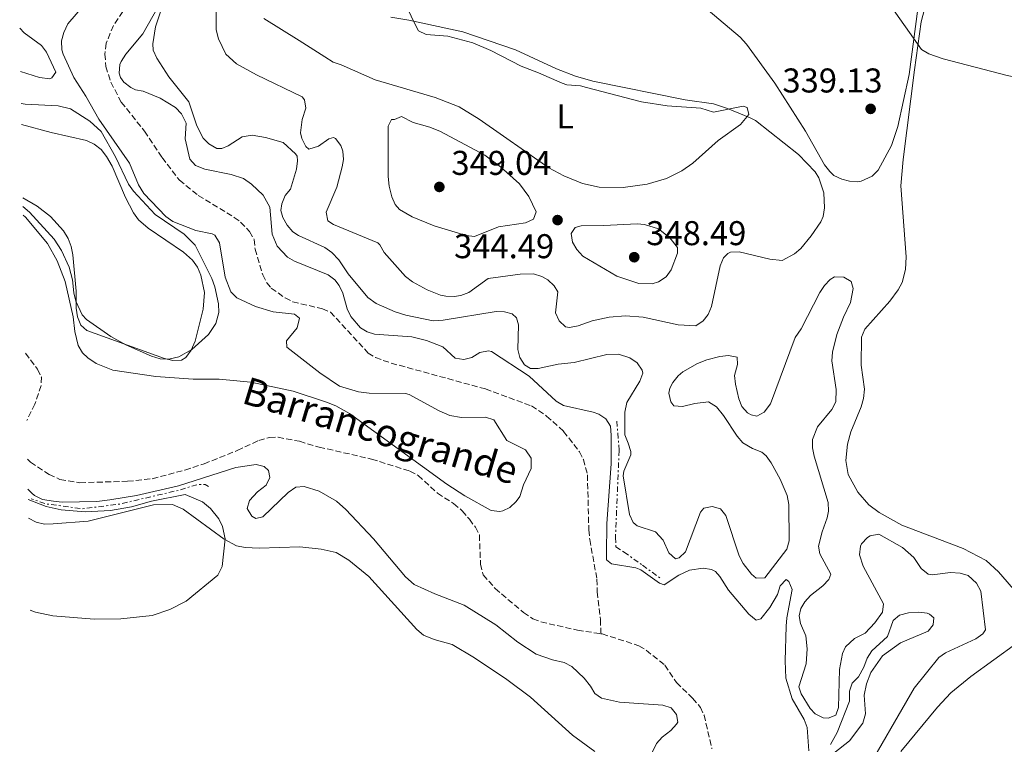
# Model space of a CAD drawing. Units: metres. Extents: x 625375 to 628853, y 4680975 to 4683349.
# Drawn here: x 625409 to 625695, y 4681220 to 4681431 of the extents above; entities that cross this region are included whole.
import ezdxf
from ezdxf.enums import TextEntityAlignment as Align

# ---------------------------------------------------------------- set-up
doc = ezdxf.new("R2010")
doc.units = ezdxf.units.M
doc.header["$MEASUREMENT"] = 0
doc.linetypes.add('DGN Style 3', pattern=[2.435890702152634, 1.739921930109024, -0.6959687720436097])
doc.linetypes.add('DGN Style 7', pattern=[3.4798438602180486, 1.565929737098122, -0.6959687720436097, 0.5219765790327072, -0.6959687720436097])
for name, color, linetype, lineweight in [('Barranco lineal', 142, 'DGN Style 3', 13), ('Cota de punto acotado terreno', 7, 'Continuous', 0), ('Curva de nivel intermedia', 30, 'Continuous', 0), ('Escarpado', 30, 'DGN Style 7', 0), ('Etiqueta de uso rústico', 92, 'Continuous', 0), ('Línea de cambio de uso (parcela vista)', 92, 'Continuous', 0), ('Punto acotado terreno (símbolo)', 7, 'Continuous', 0), ('Texto de arroyo-regatas y barrancos', 142, 'Continuous', 0)]:
    doc.layers.add(name, color=color, linetype=linetype, lineweight=lineweight)
doc.styles.add('Style-Arial', font='arial.ttf')

# ---------------------------------------------------------------- blocks, each defined once
blk = doc.blocks.new('5PATER')
at = {"layer": 'Punto acotado terreno (símbolo)', "linetype": 'Continuous', "lineweight": 0}
h = blk.add_hatch(color=51, dxfattribs=at)
edge = h.paths.add_edge_path()
edge.add_ellipse((0, 0), major_axis=(-0.1095731443231308, -0.1110710700762829), ratio=0.9994222409660317, start_angle=0, end_angle=360)

msp = doc.modelspace()

# ---------------------------------------------------------------- linework, layer by layer
at = {"layer": 'Barranco lineal', "color": 142, "linetype": 'DGN Style 3', "lineweight": 13}
for points in [[(625438.6299999999, 4681433.5, 328.3800000000047), (625435.8799999999, 4681429.49, 328.3800000000047), (625433.79, 4681424.32, 328.3800000000047), (625433.3899999997, 4681421.15, 328.3800000000047), (625433.6600000003, 4681417.5, 328.3800000000047), (625435.0999999996, 4681412.939999999, 328.3800000000047), (625438.1600000003, 4681407.15, 328.3800000000047), (625444.9600000001, 4681398.65, 328.3800000000047), (625450.0300000003, 4681390.99, 328.2400000000052), (625455.0700000003, 4681384.4, 328.2400000000052), (625460.5700000003, 4681379.949999999, 328.2400000000052), (625471.0700000003, 4681373.58, 328.1699999999983), (625472.9100000003, 4681372.199999999, 328.1100000000006), (625475.5300000003, 4681369.439999999, 328.1100000000006), (625476.8600000005, 4681367.100000001, 328.1100000000006), (625477.1100000005, 4681364.310000001, 328.1100000000006), (625479.3799999999, 4681356.810000001, 328.1100000000006), (625480.5, 4681354.57, 328.1100000000006), (625481.8099999997, 4681352.980000001, 328.1100000000006), (625485.8700000001, 4681350.130000001, 328.1100000000006), (625488.1100000005, 4681348.99, 328.1100000000006), (625496.7400000002, 4681346.970000001, 327.9700000000012), (625499.04, 4681346, 327.9700000000012), (625510.0599999997, 4681334.060000001, 327.8300000000018), (625512.1699999999, 4681332.75, 327.8300000000018), (625516.7599999999, 4681331.15, 327.8300000000018), (625544.2100000001, 4681323.619999999, 327.5599999999977), (625557.5999999996, 4681318.67, 327.1399999999995), (625562.04, 4681315.730000001, 327.1399999999995), (625566.9800000006, 4681311.279999999, 327.1399999999995), (625571.5899999999, 4681305.33, 326.8699999999953), (625572.7300000006, 4681303.100000001, 326.8699999999953), (625573.9199999999, 4681298.600000001, 326.8699999999953), (625574.3099999997, 4681282.57, 326.4499999999971), (625574.5700000003, 4681279.779999999, 326.4499999999971), (625576.6900000004, 4681268.199999999, 326.4499999999971), (625576.7400000002, 4681264.539999999, 326.4499999999971), (625577.7100000001, 4681256.49, 326.4499999999971), (625577.8399999999, 4681252.350000001, 326.5200000000041)], [(625410.2599999999, 4681334.02, 327.8099999999977), (625413.7699999996, 4681329.34, 327.7599999999948), (625414.8799999999, 4681327.100000001, 327.6199999999953), (625414.8399999999, 4681324.600000001, 327.6199999999953), (625412.9600000001, 4681319.220000001, 327.6199999999953), (625410.6100000005, 4681314.470000001, 327.6199999999953)], [(625410.8099999997, 4681303.16, 327.5599999999977), (625411.7400000002, 4681302.350000001, 327.5599999999977), (625417.1299999999, 4681298.720000001, 327.5599999999977), (625420.29, 4681297.279999999, 327.5599999999977), (625426.1299999999, 4681296.32, 327.5599999999977), (625439.9800000006, 4681296.730000001, 327.5599999999977), (625447.1799999997, 4681297.49, 327.5599999999977), (625456.7100000001, 4681300, 327.5599999999977), (625462.2699999996, 4681301.810000001, 327.5599999999977), (625471.9500000002, 4681305.699999999, 327.4900000000052), (625478.1900000004, 4681308.609999999, 327.5599999999977), (625481.2999999998, 4681309.52, 327.5599999999977), (625483.7999999998, 4681309.57, 327.5599999999977), (625490.0300000003, 4681308.369999999, 327.2799999999988), (625495.75, 4681306.680000001, 327.2799999999988), (625511.0700000003, 4681303.210000001, 327.2799999999988), (625522.1900000004, 4681299.710000001, 327.1999999999971), (625524.6299999999, 4681298.430000001, 327.2700000000041), (625530.2699999996, 4681293.289999999, 327.2799999999988), (625534.9400000004, 4681290.24, 327.1999999999971), (625537.4400000004, 4681288.130000001, 327.1399999999995), (625539.5300000003, 4681285.689999999, 327.1399999999995), (625541.2800000003, 4681283.350000001, 327.070000000007), (625542.4500000002, 4681281.100000001, 327.0099999999948), (625542.7699999996, 4681272.600000001, 327.0099999999948), (625543.54, 4681269.460000001, 326.8899999999995), (625547.0599999997, 4681265.51, 326.8000000000029), (625555.3200000003, 4681258.51, 326.8000000000029), (625558.04, 4681256.720000001, 326.7299999999959), (625560.3799999999, 4681255.82, 326.7299999999959), (625571, 4681253.369999999, 326.5899999999965), (625577.8399999999, 4681252.350000001, 326.5200000000041)], [(625577.8399999999, 4681252.350000001, 326.5200000000041), (625578.2199999997, 4681252.300000001, 326.5200000000041), (625588.9199999999, 4681248.810000001, 326.320000000007), (625591.0499999998, 4681247.51, 326.2700000000041), (625596.4800000006, 4681243.199999999, 326.1199999999953), (625599.8399999999, 4681238.119999999, 325.9700000000012), (625604.54, 4681233.57, 325.8399999999965), (625606.8399999999, 4681230.91, 325.8399999999965), (625607.8899999997, 4681228.630000001, 325.8399999999965), (625610.1699999999, 4681218.850000001, 325.8399999999965)]]:
    msp.add_polyline3d(points, dxfattribs=at)
at = {"layer": 'Curva de nivel intermedia', "color": 30, "linetype": 'Continuous', "lineweight": 0, "flags": 128}
for points, elevation in [([(625452.28, 4681440.999999999), (625444.4300000002, 4681426.989999999), (625439.4600000012, 4681421.079999999), (625438.1200000001, 4681418.949999999), (625437.7400000001, 4681418.08), (625437.5400000013, 4681415.569999999), (625437.91, 4681414.340000001), (625438.9200000003, 4681412.92), (625440.9600000011, 4681411.42), (625442.2599999997, 4681410.769999999), (625444.5700000009, 4681410.359999999), (625449.4900000005, 4681408.300000001), (625453.9400000008, 4681405.55), (625455.6500000006, 4681403.75), (625457.060000001, 4681400.980000001), (625456.7999999997, 4681396.460000001), (625458.1000000006, 4681390.529999999), (625459.7600000012, 4681388.649999999), (625462.4700000002, 4681387.580000001), (625470.1900000006, 4681386.079999999), (625473.730000001, 4681384.9), (625476.0900000014, 4681383.279999998), (625479.4500000009, 4681380.01), (625481.390000001, 4681376.590000001), (625482.1300000009, 4681368.720000001), (625483.5500000002, 4681365.210000001), (625486.6000000013, 4681362.010000001), (625488.6300000007, 4681360.83), (625498.3800000006, 4681356.9), (625500.39, 4681355.430000001), (625501.6200000016, 4681353.76), (625502.6699999999, 4681351.489999999), (625503.9300000005, 4681346.970000001), (625505.0200000014, 4681344.739999999), (625507.8399999999, 4681341.46), (625509.7599999999, 4681340.230000001), (625511.860000001, 4681339.599999998), (625522.7300000007, 4681338.840000001), (625527.0500000013, 4681337.74), (625531.8500000002, 4681335.84), (625535.430000001, 4681332.59), (625537.920000001, 4681332.230000001), (625540.2700000001, 4681332.77), (625542.5600000012, 4681334.24), (625545.0900000014, 4681334.720000001), (625545.9699999999, 4681334.509999999), (625556.9000000021, 4681327.359999998), (625564.8100000002, 4681320.05), (625566.9699999995, 4681318.769999999), (625575.6100000006, 4681316.859999999), (625577.1999999997, 4681316.279999998), (625579.3099999998, 4681314.880000002), (625580.6599999999, 4681312.760000001), (625580.8200000008, 4681310.199999999), (625580.8400000009, 4681301.800000001)], 330.0000000000001), ([(625630.6299999995, 4681361.069999999), (625627.0700000012, 4681361.38), (625618.0700000002, 4681363.56), (625615.6000000002, 4681363.45), (625614.7799999999, 4681363.099999999), (625613.5700000006, 4681361.840000001), (625612.5900000016, 4681359.519999998), (625610.0700000003, 4681347.649999999), (625609.1000000003, 4681345.350000001), (625607.6600000008, 4681343.439999999), (625605.4700000003, 4681342.03), (625600.3800000009, 4681342.32), (625590.1600000015, 4681344.550000002), (625585.0400000007, 4681344.9), (625580.2400000019, 4681344.52), (625575.2999999998, 4681343.489999999), (625571.2000000007, 4681342.05), (625568.7000000017, 4681341.560000001), (625567.4900000002, 4681341.720000001), (625565.6900000009, 4681343.449999999), (625564.570000001, 4681345.81), (625565.2599999994, 4681351.869999999), (625564.2699999993, 4681353.65), (625562.4000000006, 4681355.350000001), (625560.6500000005, 4681356.34), (625558.2300000021, 4681357.150000001), (625554.2900000014, 4681357.039999999), (625544.9700000007, 4681355.83), (625539.3800000006, 4681351.749999999), (625537.0100000012, 4681350.859999999), (625535.1400000004, 4681350.579999999), (625532.6300000002, 4681350.600000001), (625531.1399999994, 4681350.929999998), (625527.2600000014, 4681352.52), (625522.9600000009, 4681354.8), (625520.9600000004, 4681356.349999999), (625514.7000000018, 4681363.34), (625513.5000000016, 4681365.59), (625512.8700000013, 4681366.199999999), (625499.9299999997, 4681371.55), (625498.3100000013, 4681372.59), (625497.7900000005, 4681375.079999999), (625500.9700000011, 4681382.399999999), (625502.5100000012, 4681388.31), (625502.86, 4681390.41), (625502.7100000002, 4681392.869999999), (625502.1, 4681394.53), (625500.5300000008, 4681396.600000001), (625500.0000000012, 4681396.84), (625498.6300000009, 4681396.41), (625495.6400000004, 4681394.289999999), (625492.7600000014, 4681393.42), (625491.9200000009, 4681394.239999999), (625490.7000000007, 4681396.52), (625490.3499999996, 4681398.199999998), (625490.8400000014, 4681402.069999999), (625491.8899999997, 4681405.38), (625491.5200000008, 4681407.8), (625490.8700000005, 4681408.67), (625477.5399999998, 4681415.119999998), (625471.7300000006, 4681418.289999997), (625468.6500000005, 4681421.130000001), (625466.4300000009, 4681425.619999999), (625465.7900000017, 4681428.23), (625465.89, 4681439.399999999)], 340.0000000000001), ([(625451.1199999999, 4681438.279999999), (625448.1500000015, 4681429.109999998), (625447.3200000002, 4681424.159999999), (625447.4699999999, 4681422.26), (625448.5100000014, 4681419.990000002), (625452.0000000006, 4681414.51), (625457.820000001, 4681407.259999999), (625460.1600000013, 4681400.199999998), (625462.040000001, 4681396.680000001), (625463.6400000014, 4681394.98), (625465.9900000006, 4681393.649999999), (625467.4099999999, 4681393.609999999), (625469.2699999996, 4681394.409999999), (625473.4100000013, 4681397), (625476.2700000004, 4681397.489999999), (625480.1300000004, 4681396.880000002), (625485.2900000014, 4681395.429999999), (625488.85, 4681392.060000001), (625489.3600000016, 4681391.409999999), (625489.4900000013, 4681390.09), (625489.1600000005, 4681387.619999999), (625487.4100000004, 4681381.800000001), (625485.9000000015, 4681379.909999999), (625484.8900000014, 4681377.509999999), (625484.6500000021, 4681375.59), (625485.230000001, 4681373.510000001), (625486.4699999993, 4681371.319999999), (625488.1500000001, 4681369.42), (625489.7200000016, 4681368.289999999), (625497.4800000021, 4681364.779999999), (625499.5200000005, 4681363.34), (625501.4900000021, 4681361.190000001), (625504.200000001, 4681357.17), (625509.9299999998, 4681350.210000001), (625512.3799999995, 4681348.489999999), (625517.9200000005, 4681346.039999997), (625521.0200000008, 4681345.099999999), (625529.0200000005, 4681343.480000001), (625531.9100000006, 4681343.680000001), (625547.3199999998, 4681346.17), (625549.800000001, 4681346.09), (625551.9600000002, 4681345.470000001), (625553.3000000013, 4681344.380000002), (625553.8800000001, 4681342.300000001), (625553.6600000011, 4681335.13), (625554.1900000009, 4681332.77), (625555.6000000013, 4681330.659999999), (625557.3800000005, 4681329.58), (625559.5700000009, 4681329.619999998), (625565.4000000004, 4681330.81), (625570.0200000004, 4681331.319999999), (625579.5700000013, 4681333.670000001), (625582.9800000022, 4681333.720000001), (625586.3000000014, 4681332.67), (625588.4100000014, 4681331.27), (625589.8900000012, 4681329.079999999), (625590.0000000007, 4681328.220000001), (625589.1900000017, 4681325.859999998), (625585.4000000006, 4681319.679999998), (625584.7800000015, 4681316.899999999)], 334.9999999999999), ([(625661.3800000012, 4681436.34), (625671.1600000003, 4681422.460000001), (625673.3500000006, 4681421.249999999), (625677.5500000005, 4681419.759999999), (625696.1699999997, 4681414.859999998), (625719.390000001, 4681410.300000002), (625750.9400000004, 4681402.99), (625775.0300000012, 4681396.000000001), (625781.73, 4681393.630000002), (625793.190000002, 4681390.149999999), (625801.820000002, 4681388.449999998), (625807.4600000014, 4681386.949999998), (625811.0100000009, 4681385.050000001), (625815.1600000017, 4681381.239999999), (625816.7100000007, 4681378.359999998), (625817.0400000014, 4681375.859999999), (625816.3200000017, 4681372.949999999), (625814.88, 4681369.730000001), (625810.6800000002, 4681364.609999999), (625809.3800000015, 4681362.48), (625808.2900000007, 4681359.529999999), (625805.9400000015, 4681340), (625806.2600000012, 4681330.880000001), (625806.6299999999, 4681328.409999999)], 340.0000000000001), ([(625409.5400000011, 4681374.239999999), (625410.2400000007, 4681373.600000001), (625416.6700000013, 4681365.949999998), (625419.4600000009, 4681360.970000001), (625421.8200000012, 4681354.9), (625424.1200000012, 4681344.63), (625424.6300000009, 4681340.34), (625425.5700000018, 4681336.279999999), (625426.8700000005, 4681334.130000001), (625428.3800000015, 4681332.689999999), (625430.8200000002, 4681331.08), (625435.6500000004, 4681329.089999998), (625448.2300000021, 4681327.249999999), (625459.0900000005, 4681326.449999998), (625466.6900000002, 4681326.46), (625475.8800000013, 4681325.609999998), (625488.2300000007, 4681323.009999999), (625497.9600000004, 4681319.779999998), (625500.6200000002, 4681318.720000001), (625504.6200000013, 4681316.470000001), (625532.9299999998, 4681295.88), (625538.1700000013, 4681292.539999999), (625545.9200000007, 4681288.259999998), (625548.4199999997, 4681287.9), (625549.3200000004, 4681288.089999998), (625551.3000000007, 4681289.109999999), (625553.1800000005, 4681290.829999999), (625554.2199999999, 4681292.349999999), (625555.2700000005, 4681295.67), (625557.5300000003, 4681300.429999999), (625557.5200000012, 4681303.48), (625555.8400000005, 4681305.880000001), (625550.4500000014, 4681308.59), (625546.6100000013, 4681314.59), (625544.2399999998, 4681315.429999999), (625537.2400000015, 4681315.329999999), (625533.8100000005, 4681315.930000001), (625530.7100000002, 4681317.210000001), (625522.04, 4681322.029999999), (625520.9400000003, 4681322.34), (625510.3700000001, 4681322.4), (625507.2800000011, 4681322.789999999), (625501.7100000011, 4681324.449999998), (625495.9600000001, 4681328.34), (625486.3700000009, 4681335.789999999), (625486.2300000002, 4681337.66), (625489.3700000006, 4681341.46), (625490.0999999993, 4681344.220000001), (625488.6500000008, 4681345.409999999), (625482.360000001, 4681346.08), (625477.2400000002, 4681347.649999999), (625471.82, 4681350.109999998), (625470.0899999999, 4681351.880000001), (625468.4400000004, 4681356.220000002), (625466.7400000016, 4681366.219999999), (625465.3800000004, 4681368.42), (625464.6100000015, 4681368.83), (625459.8600000017, 4681369.739999999), (625453.2099999998, 4681372.38), (625451.1600000003, 4681373.84), (625444.7100000017, 4681380.52), (625443.1300000015, 4681383.03), (625440.5699999998, 4681389.349999999), (625431.6000000001, 4681402.230000001), (625427.8600000006, 4681408.88), (625424.3100000012, 4681414.32), (625421.1999999998, 4681421.130000001), (625420.820000002, 4681422.329999999), (625420.7900000007, 4681424.970000001), (625421.3800000009, 4681427.4), (625422.6300000004, 4681429.98), (625426.8700000005, 4681434.910000001)], 330.0000000000001), ([(625516.6900000012, 4681431.9), (625521.9100000004, 4681431.039999999), (625537.6600000017, 4681427.57), (625552.9300000002, 4681422.369999999), (625564.950000001, 4681416.84), (625570.4800000008, 4681414.73), (625575.51, 4681413.25), (625602.3500000001, 4681407.789999999), (625610.6500000015, 4681406.609999998), (625614.6799999992, 4681405.300000002), (625621.2999999999, 4681402.57), (625622.8600000001, 4681401.77), (625635.4000000017, 4681391.92), (625640.1900000017, 4681386.880000001), (625641.2900000013, 4681385.12), (625642.7300000008, 4681380.739999999), (625642.9400000009, 4681376.34), (625642.5200000008, 4681373.880000002), (625641.9000000015, 4681372.33), (625639.100000001, 4681368.189999999), (625636.1000000013, 4681364.529999999), (625634.2200000016, 4681362.929999999), (625630.6299999995, 4681361.069999999)], 340.0000000000001), ([(625408.79, 4681416.07), (625414.32, 4681414.269999999), (625417.3900000011, 4681413.949999999), (625417.97, 4681414.199999999), (625419.0499999997, 4681415.869999999), (625416.420000001, 4681421.67), (625414.8899999999, 4681423.649999999), (625409.8400000005, 4681427.289999999), (625408.570000001, 4681428.65)], 334.9999999999999), ([(625409.5000000009, 4681376.720000001), (625411.4200000009, 4681375.119999999), (625418.6200000005, 4681367.23), (625420.7800000019, 4681363.970000001), (625423.0100000004, 4681359.109999999), (625423.9500000014, 4681355.380000001), (625424.3400000002, 4681351.63), (625424.9500000004, 4681349.23), (625426.7800000011, 4681345.220000001), (625427.9800000014, 4681343.880000001), (625435.1100000015, 4681338.92), (625439.4700000002, 4681336.489999999), (625446.9800000003, 4681333.160000001), (625449.5199999996, 4681332.430000001), (625452.0300000019, 4681332.3), (625454.9000000019, 4681332.989999998), (625458.6799999994, 4681335.069999999), (625463.5099999995, 4681339.470000001), (625465.6599999998, 4681342.699999998), (625466.6000000008, 4681345.91), (625466.450000001, 4681348.38), (625465.4000000005, 4681353.4), (625464.5700000012, 4681355.79), (625459.7200000009, 4681365.509999998), (625456.4500000009, 4681368.66), (625447.9900000007, 4681374.469999999), (625441.7200000011, 4681381.199999999), (625440.2300000001, 4681383.220000001), (625436.4999999997, 4681391.249999999), (625432.3100000009, 4681398.569999999), (625428.9600000003, 4681401.600000001), (625423.320000001, 4681405.179999999), (625419.8200000006, 4681406.059999999), (625410.1600000003, 4681406.59), (625408.9600000001, 4681406.789999997)], 334.9999999999999), ([(625541.0600000013, 4681368.019999999), (625538.5800000003, 4681368.269999999), (625529.310000001, 4681371.140000001), (625522.8600000005, 4681373.699999998), (625519.1900000002, 4681375.84), (625517.9299999995, 4681377.289999999), (625516.9400000017, 4681379.59), (625516.1900000006, 4681382.640000001), (625515.8700000009, 4681385.52), (625515.8700000009, 4681398.350000001), (625515.92, 4681400.109999999), (625516.860000001, 4681402.060000001), (625517.6800000013, 4681402.069999999), (625519.730000001, 4681402.930000001), (625523.2000000001, 4681401.189999999), (625528.0100000001, 4681399.81), (625531.0900000002, 4681398.56), (625544.0800000011, 4681391.689999999), (625548.6200000008, 4681388.32), (625554.0999999992, 4681383.329999999), (625556.8600000018, 4681379.710000001), (625558.9800000008, 4681375.180000001), (625558.1900000018, 4681373.099999999), (625555.9200000009, 4681372.009999998), (625548.0399999997, 4681370.88), (625541.0600000013, 4681368.019999999)], 345.0000000000001), ([(625592.7600000012, 4681354.220000001), (625588.900000001, 4681354.300000001), (625582.4300000002, 4681356.42), (625572.5400000017, 4681362.31), (625570.8499999996, 4681364.21), (625569.5800000001, 4681366.390000002), (625569.1300000009, 4681368.859999998), (625570.3400000001, 4681370.67), (625572.1200000015, 4681371.109999999), (625578.730000001, 4681371.219999999), (625588.3800000001, 4681371.749999999), (625590.5599999995, 4681371.539999999), (625594.5800000007, 4681370.220000001), (625597.9199999999, 4681367.660000001), (625600.1700000007, 4681364.8), (625600.1900000009, 4681363.15), (625598.3400000001, 4681358.3), (625596.8300000014, 4681356.319999999), (625594.5800000007, 4681354.8), (625592.7600000012, 4681354.220000001)], 345.0000000000001), ([(625584.7800000015, 4681316.899999999), (625584.7700000004, 4681310.289999999), (625585.8000000007, 4681307.880000001), (625586.5300000017, 4681305.42), (625586.5100000015, 4681304.479999999), (625584.5600000003, 4681299.680000001), (625584.300000001, 4681298.279999998), (625586.1200000005, 4681287.08), (625587.2100000011, 4681284.76), (625588.3800000001, 4681283.810000001), (625593.6900000009, 4681282.02), (625595.9300000007, 4681279.630000001), (625597.6400000005, 4681275.909999999), (625599.5400000004, 4681274.179999999), (625600.6400000001, 4681274.42), (625602.4599999996, 4681276.199999999), (625606.8600000006, 4681287.78), (625607.7900000005, 4681288.949999999), (625610.2500000015, 4681289.439999999), (625612.6800000012, 4681288.689999999), (625614.2100000001, 4681286.74), (625618.1399999994, 4681275.02), (625619.2800000015, 4681272.810000001), (625621.6799999999, 4681269.680000001), (625623.0700000002, 4681268.49), (625625.6200000006, 4681268.630000001), (625631.9800000018, 4681276.990000002), (625632.7000000017, 4681279.38), (625632.5499999997, 4681289.999999999), (625632.0700000012, 4681292.63), (625630.0400000017, 4681297.38), (625627.4100000008, 4681302.13), (625625.9300000012, 4681304.170000001), (625624.7199999997, 4681305.179999999), (625621.9500000003, 4681306.24), (625619.1699999998, 4681307.960000002), (625617.4900000012, 4681309.83), (625613.5400000016, 4681315.91), (625611.520000001, 4681318.42), (625609.1800000007, 4681319.92), (625605.1799999998, 4681319.430000001), (625601.6100000002, 4681318.480000001), (625599.1200000002, 4681318.750000001), (625598.1700000003, 4681319.859999999), (625597.6600000006, 4681322.380000001), (625597.890000001, 4681323.82), (625598.7400000002, 4681325.489999999), (625600.3200000006, 4681327.45), (625601.6700000005, 4681328.61), (625605.9300000009, 4681330.99), (625608.6599999999, 4681332.130000001), (625612.5, 4681333.08), (625615.0300000003, 4681333.34), (625617.4900000012, 4681332.91), (625617.6000000007, 4681330.729999999), (625616.7699999993, 4681327.529999998), (625617.0000000016, 4681325.060000001), (625618.0099999999, 4681320.720000001), (625618.8900000004, 4681318.529999999), (625620.5600000002, 4681316.689999999), (625621.5700000003, 4681316.039999999), (625623.2300000011, 4681315.730000001), (625625.4200000016, 4681316.909999999), (625627.25, 4681319.32), (625634.4299999994, 4681338.579999999), (625636.1600000015, 4681341.149999999), (625641.5599999997, 4681351.739999999), (625642.9100000019, 4681353.7), (625644.6500000008, 4681355.510000001), (625645.8400000001, 4681356.279999999), (625648.6000000006, 4681356.21), (625650.7000000015, 4681354.88), (625651.2900000016, 4681352.84), (625650.5700000018, 4681348.749999999), (625648.4500000007, 4681344.539999999), (625646.5400000019, 4681339.439999999), (625645.3000000013, 4681334.359999998), (625645.1200000002, 4681331.819999999), (625646.3499999996, 4681323.470000002), (625646.3000000004, 4681319.83), (625645.070000001, 4681317.66), (625640.9500000017, 4681312.609999998), (625639.4600000008, 4681308.909999999), (625639.4500000018, 4681306.509999999), (625639.9300000002, 4681304.07), (625644.0000000005, 4681290.509999999), (625644.0899999999, 4681287.999999999), (625643.7400000012, 4681286.099999999), (625642.2600000014, 4681282), (625641.2199999999, 4681277.8), (625641.5700000008, 4681275.599999998), (625644.7600000004, 4681269.699999999), (625644.2300000007, 4681268.15), (625642.4800000006, 4681266.3), (625638.9100000008, 4681263.449999998), (625637.2600000014, 4681261.600000001), (625636.1100000002, 4681259.659999999), (625635.5899999995, 4681257.560000001), (625635.9500000017, 4681255.359999998), (625637.5499999997, 4681251.749999999), (625637.9400000009, 4681247.899999999)], 334.9999999999999), ([(625592.5399999998, 4681217.350000001), (625594.0399999997, 4681220.349999999), (625595.64, 4681222.269999999), (625598.1600000013, 4681224.16), (625599.8800000001, 4681226.02), (625600.22, 4681226.609999999), (625599.8500000011, 4681228.81), (625598.290000001, 4681230.760000001), (625595.8900000004, 4681231.55), (625583.2800000017, 4681232.41), (625577.9800000021, 4681233.539999999), (625576.070000001, 4681234.939999998), (625574.8500000006, 4681237.119999999), (625572.9999999999, 4681239.359999999), (625569.35, 4681242.759999999), (625567.1500000004, 4681243.960000002), (625563.7100000004, 4681244.769999999), (625558.9400000006, 4681246.409999999), (625553.6900000002, 4681249.849999999), (625547.2199999993, 4681254.909999999), (625538.0199999993, 4681260.67), (625529.49, 4681263.949999998), (625523.4999999995, 4681266.720000001), (625520.9300000013, 4681268.880000002), (625511.6200000017, 4681279.98), (625503.5599999995, 4681288.550000001), (625500.8799999995, 4681290.930000001), (625495.7499999999, 4681293.849999999), (625491.4500000017, 4681295.189999999), (625488.9600000017, 4681295), (625486.78, 4681293.449999998), (625479.3600000015, 4681286.41), (625477.39, 4681285.939999999), (625476.1699999997, 4681286.58), (625474.8100000008, 4681288.770000001), (625475.4499999998, 4681291.180000001), (625477.8200000015, 4681293.660000001), (625480.3200000003, 4681295.569999999), (625481.4600000003, 4681297.81), (625481.0300000011, 4681299.880000001), (625479.7999999997, 4681301.07), (625477.4800000016, 4681301.58), (625471.5000000005, 4681300.720000001), (625454.7800000012, 4681295.38), (625442.5599999991, 4681292.63), (625434.7899999997, 4681291.339999998), (625431.0599999991, 4681290.84), (625420.9299999994, 4681290.679999999), (625418.4400000017, 4681290.939999999), (625415.1900000017, 4681291.48), (625412.9200000007, 4681292.560000001), (625412.0700000013, 4681293.300000001), (625410.9699999995, 4681294.449999999)], 330.0000000000001), ([(625580.8400000009, 4681301.800000001), (625579.5700000013, 4681284.420000001), (625579.4300000005, 4681275.490000002), (625579.5100000009, 4681273.910000001), (625580.9600000017, 4681272.720000001), (625588.0500000016, 4681271.550000001), (625589.4599999997, 4681270.980000001), (625594.86, 4681267.070000002), (625596.2500000002, 4681266.57), (625600.5000000015, 4681269.38), (625603.6700000011, 4681270.869999998), (625607.6299999995, 4681271.480000001), (625610.0500000003, 4681271.029999999), (625611.17, 4681270.439999999), (625612.5100000012, 4681269.029999999), (625615.0000000012, 4681264.99), (625620.9400000002, 4681258.029999999), (625623.0600000012, 4681256.310000001), (625624.38, 4681256.659999999), (625627.030000001, 4681260.019999999), (625629.2200000014, 4681263.779999998), (625630.0599999997, 4681266.329999999), (625631.8000000007, 4681268.109999998), (625632.5700000019, 4681267.580000001), (625633.5000000017, 4681265.24), (625631.9700000007, 4681256.99), (625631.7899999997, 4681254.5), (625631.5000000013, 4681244.429999999), (625631.7300000016, 4681239.41), (625633.5199999998, 4681233.409999999), (625636.990000001, 4681227.339999998), (625637.9400000009, 4681225.039999999), (625638.4100000003, 4681218.220000001)], 330.0000000000001), ([(625411.5999999996, 4681259.189999999), (625413.1399999997, 4681258.650000001), (625418.1800000002, 4681257.569999999), (625430.2700000001, 4681256.539999999), (625438.0100000006, 4681256.659999999), (625447.1400000014, 4681257.679999999), (625452.2900000013, 4681259.42), (625457.0900000001, 4681261.789999999), (625466.2300000021, 4681269.429999999), (625467.5100000005, 4681271.880000001), (625468.38, 4681279.930000001), (625467.6600000003, 4681283.550000001), (625466.5300000014, 4681285.789999999), (625464.1100000008, 4681288.83), (625461.8200000019, 4681290.730000001), (625456.7800000017, 4681292.850000001), (625446.9500000014, 4681290.939999999), (625441.1399999999, 4681289.310000001), (625435.0500000013, 4681288.23), (625427.6500000005, 4681287.84), (625420.6299999999, 4681288.380000001), (625416.2500000012, 4681289.359999998), (625411.0200000008, 4681291.400000001)], 334.9999999999999), ([(625637.9400000009, 4681247.899999999), (625637.570000002, 4681243.600000001), (625635.4700000009, 4681236.849999999), (625636.1600000015, 4681234.88), (625638.740000001, 4681230.539999999), (625640.2099999995, 4681228.999999999), (625642.560000001, 4681227.850000001), (625643.9800000003, 4681227.73), (625646.2800000003, 4681228.63), (625647.0100000012, 4681230.859999998), (625647.3399999997, 4681241.939999999), (625648.2400000006, 4681246.619999999), (625649.0499999997, 4681248.51), (625651.6600000004, 4681250.98), (625654.8200000009, 4681252.46), (625657.6399999994, 4681255.48), (625659.8000000009, 4681258.59), (625660.1500000019, 4681261.09), (625654.1900000006, 4681272.050000001), (625653.1500000014, 4681275.34), (625653.4100000005, 4681277.8), (625653.7600000014, 4681278.54), (625655.4400000002, 4681280.41), (625656.2600000004, 4681280.88), (625658.7999999997, 4681281.369999999), (625665.6799999995, 4681277.409999998), (625669.020000001, 4681274.59), (625671.0599999995, 4681271.32), (625673.1300000015, 4681269.689999999), (625674.2800000004, 4681269.500000001), (625679.6600000005, 4681270.130000001), (625682.4200000009, 4681269.960000001), (625684.8100000003, 4681269.289999999), (625687.230000001, 4681267.08), (625688.4800000006, 4681264.699999999), (625689.8200000017, 4681253.439999999), (625689.0700000006, 4681252.33), (625687.05, 4681250.81), (625678.2000000009, 4681246.8), (625676.300000001, 4681245.41), (625669.03, 4681236.529999999), (625654.0400000009, 4681210.460000001)], 334.9999999999999), ([(625644.6599999998, 4681220.080000001), (625646.6900000017, 4681223.63), (625650.2000000008, 4681232.740000002), (625650.25, 4681235.579999999), (625651.01, 4681237.96), (625652.8200000004, 4681239.810000001), (625654.4400000009, 4681242.58), (625655.390000001, 4681245.24), (625656.760000001, 4681247.33), (625661.35, 4681251.499999999), (625662.9300000002, 4681256.149999999), (625664.8400000012, 4681257.769999999), (625667.4100000017, 4681258.42), (625670.38, 4681258.579999999), (625672.85, 4681258.3), (625673.5700000018, 4681258.079999999), (625674.8100000002, 4681256.999999999), (625674.6200000001, 4681254.9), (625673.1100000015, 4681253.119999999), (625665.0700000015, 4681249.71), (625659.8900000004, 4681245.859999999), (625656.4100000003, 4681241.039999999), (625655.1500000019, 4681237.800000002), (625654.4600000011, 4681234.439999999), (625654.8700000001, 4681229.050000001), (625654.1400000014, 4681226.279999999), (625650.2600000012, 4681221.16), (625645.7000000014, 4681217.57)], 330.0000000000001)]:
    msp.add_lwpolyline(points, dxfattribs=dict(at, elevation=elevation))
at = {"layer": 'Escarpado', "color": 30, "linetype": 'DGN Style 7', "lineweight": 0, "elevation": 333.5800000000019, "flags": 128}
msp.add_lwpolyline([(625463.5099999995, 4681295.239999998), (625462.610000001, 4681295.8), (625460.4899999998, 4681295.82), (625454.9100000008, 4681294.140000002), (625437.7900000016, 4681290.119999998), (625426.7600000009, 4681288.720000001), (625416.2500000012, 4681290.16), (625411.9200000016, 4681291.640000001)], dxfattribs=at)
at = {"layer": 'Escarpado', "color": 30, "linetype": 'DGN Style 7', "lineweight": 0}
msp.add_polyline3d([(625582.4700000003, 4681314.269999999, 332.8600000000006), (625583.1600000011, 4681305.67, 332.8600000000006), (625582.0700000003, 4681280.41, 332.6300000000047), (625582.2100000011, 4681277.599999999, 332.6300000000047), (625584.6100000016, 4681276.119999999, 332.8600000000006), (625589.9400000003, 4681272.279999999, 332.1499999999941), (625595.1000000014, 4681268.570000002, 332.1499999999941)], dxfattribs=at)
at = {"layer": 'Línea de cambio de uso (parcela vista)', "color": 92, "linetype": 'Continuous', "lineweight": 0}
for points in [[(625699.2999999998, 4681263.82, 337.2400000000052), (625693.6399999997, 4681270.4, 337.3399999999965), (625690.0199999996, 4681273.66, 337.3899999999995), (625683.3600000005, 4681277.16, 337.3600000000006), (625665.4299999997, 4681283.970000001, 337.2299999999959), (625658.8899999997, 4681287.619999999, 337.3899999999995), (625655.8399999999, 4681289.91, 337.5), (625652.7100000001, 4681293.539999999, 337.5800000000018), (625649.8200000003, 4681298.720000001, 337.6399999999995), (625649.2100000001, 4681302.82, 337.679999999993), (625649.6200000001, 4681307.51, 337.7400000000052), (625650.6299999999, 4681311.130000001, 337.820000000007), (625653.6299999999, 4681318.430000001, 338.0399999999936), (625654.3399999999, 4681320.880000001, 338.070000000007), (625654.5700000003, 4681323.58, 338.1100000000006), (625653.6500000004, 4681330.539999999, 338.2100000000065), (625653.7300000006, 4681338.74, 338.3500000000058), (625654.7300000006, 4681341.01, 338.3699999999953), (625662.0199999996, 4681349.199999999, 338.7799999999988), (625664.4100000003, 4681352.439999999, 338.8800000000047), (625665.5300000003, 4681354.67, 338.9199999999983), (625666.5300000003, 4681358.439999999, 338.9600000000065), (625666.7000000002, 4681362.119999999, 339), (625665.2100000001, 4681382.77, 339.4400000000023), (625665.8499999996, 4681390.460000001, 339.6100000000006), (625669.1399999997, 4681416.52, 340.2100000000065), (625671.0700000003, 4681430.480000001, 340.2599999999948), (625675.0499999998, 4681445.74, 340.5899999999965)], [(625520.2999999998, 4681437.02, 339.5599999999977), (625523.3600000005, 4681430.51, 340.179999999993), (625524.7100000001, 4681427.9, 340.8000000000029), (625526.9500000002, 4681426.859999999, 340.929999999993), (625533.2699999996, 4681426.390000001, 340.8000000000029), (625540.5, 4681424.439999999, 341.1300000000047), (625545.7599999999, 4681422.210000001, 341.179999999993), (625554.6600000003, 4681417.65, 340.8699999999953), (625559.6900000004, 4681415.640000001, 340.5899999999965), (625566.5800000001, 4681412.689999999, 340.6499999999942), (625567.9500000002, 4681412.16, 340.6600000000035), (625571.8899999997, 4681411.890000001, 340.6600000000035), (625573.6200000001, 4681411.430000001, 340.7299999999959), (625589.6200000001, 4681407.230000001, 340.6000000000058), (625597.0899999999, 4681406.050000001, 340.5200000000041), (625606.9500000002, 4681405.380000001, 340.5899999999965), (625610.6600000003, 4681404.210000001, 340.4499999999971)], [(625670.1799999997, 4681434.27, 340.2700000000041), (625667.5700000003, 4681415.16, 339.75), (625664.3099999997, 4681400.01, 339.320000000007), (625662.4299999997, 4681394.529999999, 339.179999999993), (625658.6100000005, 4681387.33, 338.9700000000012), (625656.8600000005, 4681385.58, 338.9900000000052), (625653.6299999999, 4681384.09, 339), (625652.7100000001, 4681383.949999999, 339), (625650.2199999997, 4681384.09, 339.1000000000058), (625647.9800000006, 4681384.699999999, 339.1000000000058), (625645.7199999997, 4681385.82, 339.0899999999965), (625644.4600000001, 4681386.9, 339.070000000007), (625642.9800000006, 4681388.930000001, 339.0200000000041), (625637.4500000002, 4681398.66, 338.8999999999942), (625628.4699999997, 4681412.67, 338.6100000000006), (625620.2699999996, 4681424.039999999, 338.5500000000029), (625618.3700000001, 4681426.08, 338.5200000000041), (625605.9400000004, 4681436.5, 338.3800000000047)], [(625610.6600000003, 4681404.210000001, 340.4499999999971), (625619.2400000002, 4681405.980000001, 339.6900000000023), (625620.4800000006, 4681405.59, 339.5599999999977), (625620.9199999999, 4681403.550000001, 339.6300000000047), (625618.5099999999, 4681400.640000001, 340.3099999999977), (625612.0099999999, 4681396.02, 340.929999999993), (625604.6100000005, 4681389.350000001, 341.5599999999977), (625601.4199999999, 4681387.119999999, 341.7100000000065), (625596.9199999999, 4681384.939999999, 341.8399999999965), (625591.2999999998, 4681383.220000001, 341.929999999993), (625584.29, 4681382.27, 341.9700000000012), (625577.3499999996, 4681382.359999999, 341.9700000000012), (625572.4900000002, 4681383.430000001, 342.1399999999995), (625567.0499999998, 4681385.65, 342.1699999999983), (625562.6799999997, 4681388.029999999, 341.8899999999995), (625542.3799999999, 4681402.199999999, 342.25), (625536.54, 4681405.77, 342.2400000000052), (625529.54, 4681408.460000001, 342.2899999999936), (625512.1299999999, 4681413.59, 342.1699999999983), (625502.2100000001, 4681418.039999999, 341.9700000000012), (625499.8399999999, 4681418.83, 342.0299999999988), (625497.4600000001, 4681420.289999999, 342.0099999999948), (625489.9600000001, 4681425.07, 341.6199999999953), (625479.6900000004, 4681431.470000001, 340.5200000000041)], [(625409.0700000003, 4681400.640000001, 335.9700000000012), (625417.7300000006, 4681398.279999999, 335.820000000007), (625428.0199999996, 4681395.980000001, 335.820000000007), (625430.2999999998, 4681394.939999999, 335.7899999999936), (625432.2699999996, 4681393.32, 335.7400000000052), (625433.8899999997, 4681391.300000001, 335.6999999999971), (625435.4600000001, 4681388.5, 335.6300000000047), (625439.3499999996, 4681379.33, 335.4100000000035), (625441.7100000001, 4681374.880000001, 335.3500000000058), (625443.1699999999, 4681372.859999999, 335.3399999999965), (625445.9600000001, 4681370.449999999, 335.3500000000058), (625456.2800000003, 4681363.49, 335.3699999999953), (625458.9199999999, 4681361.17, 335.3399999999965), (625460.3899999997, 4681359.109999999, 335.320000000007), (625461.29, 4681356.76, 335.3000000000029), (625462.3499999996, 4681351.75, 335.1999999999971), (625462.0199999996, 4681346.859999999, 335.1199999999953), (625459.7000000002, 4681337.5, 335.1999999999971), (625458.5, 4681334.91, 335.1999999999971), (625457, 4681332.779999999, 335.2400000000052), (625455.6799999997, 4681331.99, 335.2700000000041), (625453.2000000002, 4681331.869999999, 335.3999999999942), (625450.7000000002, 4681332.480000001, 335.5299999999988), (625428.1500000004, 4681340.600000001, 335.679999999993), (625426.3899999997, 4681342.210000001, 335.75), (625425.3700000001, 4681344.619999999, 335.8099999999977), (625425.0499999998, 4681347.100000001, 335.8699999999953), (625425.0300000003, 4681352.109999999, 335.9600000000065), (625424.0199999996, 4681362.680000001, 336.0299999999988), (625423.5499999998, 4681365.130000001, 336), (625422.6500000004, 4681367.460000001, 335.9199999999983), (625421.3099999997, 4681369.66, 335.8899999999995), (625417.5599999997, 4681373.800000001, 336.0399999999936), (625413.6699999999, 4681376.869999999, 336.2299999999959), (625409.4500000002, 4681379.310000001, 336.2899999999936)], [(625411.1200000001, 4681286.029999999, 335.3099999999977), (625413.3600000005, 4681284.84, 335.2200000000012), (625415.8399999999, 4681284.289999999, 335.2100000000065), (625418.3200000003, 4681284.300000001, 335.2200000000012), (625428.5300000003, 4681285.08, 335.1199999999953), (625447.54, 4681289.880000001, 335.0800000000018), (625453.0999999996, 4681290.01, 335.1100000000006), (625456.1699999999, 4681288.66, 335.1100000000006), (625468.1600000003, 4681279.880000001, 334.8899999999995), (625471.7199999997, 4681277.949999999, 334.8099999999977), (625474.1900000004, 4681277.49, 334.7799999999988), (625478.3200000003, 4681277.27, 334.7799999999988), (625490.1900000004, 4681277.619999999, 334.7400000000052), (625496.3700000001, 4681277, 334.6100000000006), (625500.7800000003, 4681275.99, 334.4700000000012), (625504.4000000004, 4681273.74, 334.3999999999942), (625510.2100000001, 4681268.970000001, 334.3399999999965), (625524.2000000002, 4681253.529999999, 334.1900000000023), (625526.1399999997, 4681251.960000001, 334.1399999999995), (625529.2599999999, 4681250.680000001, 334.1000000000058), (625534.5300000003, 4681249.180000001, 334.0899999999965), (625540.9800000006, 4681245.369999999, 333.9100000000035), (625550.4600000001, 4681238.970000001, 333.7599999999948), (625557.2999999998, 4681233.850000001, 333.6199999999953), (625569.5999999996, 4681222.850000001, 333.4700000000012), (625576.0300000003, 4681218.029999999, 333.3999999999942)], [(625665.1799999997, 4681218.08, 336.0099999999948), (625675.8399999999, 4681231, 335.9499999999971), (625679.7400000002, 4681235.130000001, 335.9400000000023), (625685.54, 4681239.9, 336.1999999999971), (625699.0099999999, 4681249.600000001, 336.6300000000047)]]:
    msp.add_polyline3d(points, dxfattribs=at)

# ---------------------------------------------------------------- block references
at = {"layer": 'Punto acotado terreno (símbolo)', "color": 7, "linetype": 'Continuous', "lineweight": 0, "xscale": 10, "yscale": 10, "zscale": 10}
for p in [(625656.39, 4681405.180000001, 339.1300000000047), (625530.7899999986, 4681382.450000001, 349.0399999999941), (625565.2100000003, 4681372.800000002, 344.4900000000052), (625587.5399999998, 4681361.989999998, 348.4900000000052)]:
    msp.add_blockref('5PATER', p, dxfattribs=at)

# ---------------------------------------------------------------- texts
at = {"layer": 'Cota de punto acotado terreno', "color": 7, "linetype": 'Continuous', "lineweight": 0, "style": 'Style-Arial'}
for s, p in [('339.13', (625630.6999999994, 4681409.95, 339.1300000000047)), ('349.04', (625534.2899999992, 4681385.949999998, 349.0399999999936)), ('348.49', (625591.0399999983, 4681365.489999998, 348.4900000000052)), ('344.49', (625535.0699999994, 4681361.690000002, 344.4900000000052))]:
    msp.add_text(s, height=7.000000000000002, dxfattribs=at).set_placement(p)
at = {"layer": 'Etiqueta de uso rústico', "color": 92, "linetype": 'Continuous', "lineweight": 0, "style": 'Style-Arial'}
msp.add_text('L', height=7.000000000000002, dxfattribs=at).set_placement((625567.4314203791, 4681402.970009998, 341.1300000000047), align=Align.MIDDLE_CENTER)
at = {"layer": 'Texto de arroyo-regatas y barrancos', "color": 142, "linetype": 'Continuous', "lineweight": 0, "style": 'Style-Arial'}
msp.add_text('Barrancogrande', height=8, rotation=343.2014599999999, dxfattribs=at).set_placement((625472.8799999999, 4681319.629999998, 329.2299999999959))

doc.saveas('drawing.dxf')
